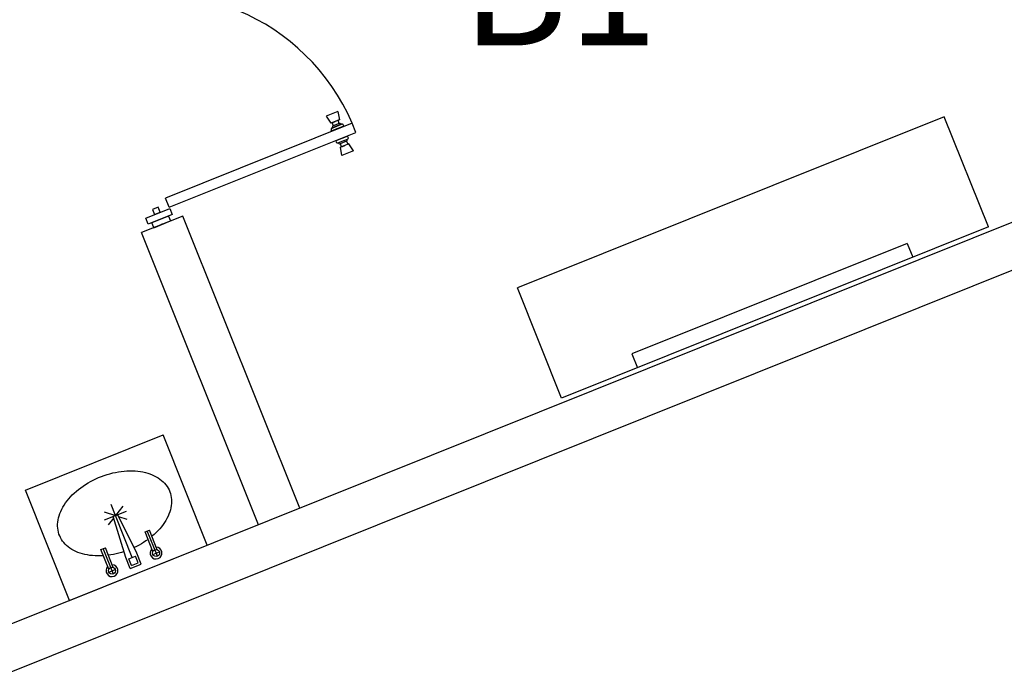
# Model space of a CAD drawing. Units: millimetres. Extents: x 183806 to 407510, y -14689 to 184726.
# Drawn here: x 353436 to 356754, y 112477 to 114689 of the extents above; entities that cross this region are included whole.
import ezdxf

# ---------------------------------------------------------------- set-up
doc = ezdxf.new("R2010")
doc.units = ezdxf.units.MM
for name, color, linetype in [('MUE', 2, 'Continuous'), ('MUROS', 7, 'Continuous'), ('P', 10, 'Continuous')]:
    doc.layers.add(name, color=color, linetype=linetype)

msp = doc.modelspace()

# ---------------------------------------------------------------- linework, layer by layer
at = {"layer": 'MUE', "color": 235}
for p, q in [((356552.0030122172, 114362.1954846879), (355113.3207467272, 113785.3997331745)), ((356700.8535287367, 113990.9226419806), (356552.0030122172, 114362.1954846879)), ((356700.8535287367, 113990.9226419806), (355262.1712632469, 113414.1268904674)), ((356700.8535287367, 113990.9226419805), (355262.1712632469, 113414.1268904673)), ((356426.9971348542, 113934.9970172291), (355498.815028086, 113562.8707259303)), ((356426.9971348542, 113934.997017229), (355498.815028086, 113562.8707259303)), ((356426.9971348542, 113934.9970172291), (356445.6034494188, 113888.5879118907)), ((356426.9971348542, 113934.997017229), (356445.6034494188, 113888.5879118906)), ((355262.1712632469, 113414.1268904674), (355113.3207467272, 113785.3997331745)), ((355262.1712632469, 113414.1268904673), (355113.3207467272, 113785.3997331744)), ((355498.815028086, 113562.8707259303), (355517.421342651, 113516.4616205919)), ((355498.815028086, 113562.8707259303), (355517.421342651, 113516.4616205919))]:
    msp.add_line(p, q, dxfattribs=at)
at = {"layer": 'MUE', "color": 203}
for p, q in [((353455.1440417065, 113103.987239604), (353919.2350950901, 113290.0503852536)), ((353455.1440417065, 113103.9872396039), (353919.2350950901, 113290.0503852536)), ((354068.0856116271, 112918.7775425032), (353919.2350950901, 113290.0503852536)), ((354068.0856116271, 112918.7775425031), (353919.2350950901, 113290.0503852536)), ((353711.3249357323, 113150.3088795739), (353720.7559312979, 113153.7316755314)), ((353711.3249357323, 113150.3088795739), (353720.7559312979, 113153.7316755313)), ((353720.7559312979, 113153.7316755314), (353730.2751662267, 113156.8324773452)), ((353720.7559312979, 113153.7316755313), (353730.2751662267, 113156.8324773452)), ((353730.2751662267, 113156.8324773452), (353739.8586511546, 113159.6034707438)), ((353730.2751662267, 113156.8324773452), (353739.8586511546, 113159.6034707437)), ((353739.8586511546, 113159.6034707438), (353749.4822352919, 113162.0376725568)), ((353739.8586511546, 113159.6034707437), (353749.4822352919, 113162.0376725568)), ((353749.4822352919, 113162.0376725568), (353759.1216666618, 113164.1289486472)), ((353749.4822352919, 113162.0376725568), (353759.1216666618, 113164.1289486471)), ((353759.1216666618, 113164.1289486472), (353768.7526530178, 113165.8720286483)), ((353759.1216666618, 113164.1289486471), (353768.7526530178, 113165.8720286482)), ((353768.7526530178, 113165.8720286483), (353778.3509240024, 113167.2625201015)), ((353768.7526530178, 113165.8720286482), (353778.3509240024, 113167.2625201014)), ((353778.3509240024, 113167.2625201015), (353787.8922914119, 113168.2969188188)), ((353778.3509240024, 113167.2625201014), (353787.8922914119, 113168.2969188188)), ((353787.8922914119, 113168.2969188188), (353797.352710012, 113168.972617864)), ((353787.8922914119, 113168.2969188188), (353797.352710012, 113168.972617864)), ((353797.352710012, 113168.972617864), (353806.7083392889, 113169.2879146995)), ((353797.352710012, 113168.972617864), (353806.7083392889, 113169.2879146995)), ((353806.7083392889, 113169.2879146995), (353815.9356024571, 113169.2420146774)), ((353806.7083392889, 113169.2879146995), (353815.9356024571, 113169.2420146773)), ((353815.9356024571, 113169.2420146774), (353825.01124612, 113168.8350333845)), ((353815.9356024571, 113169.2420146773), (353825.01124612, 113168.8350333844)), ((353825.01124612, 113168.8350333845), (353833.9123991231, 113168.0679965081)), ((353825.01124612, 113168.8350333844), (353833.9123991231, 113168.067996508)), ((353833.9123991231, 113168.0679965081), (353842.616629905, 113166.9428369413)), ((353833.9123991231, 113168.067996508), (353842.616629905, 113166.9428369413)), ((353842.616629905, 113166.9428369413), (353851.1020034839, 113165.4623902888)), ((353842.616629905, 113166.9428369413), (353851.1020034839, 113165.4623902888)), ((353851.1020034839, 113165.4623902888), (353859.3471362354, 113163.6303873785)), ((353851.1020034839, 113165.4623902888), (353859.3471362354, 113163.6303873784)), ((353859.3471362354, 113163.6303873785), (353867.3312492695, 113161.4514447575)), ((353859.3471362354, 113163.6303873784), (353867.3312492695, 113161.4514447575)), ((353867.3312492695, 113161.4514447575), (353875.0342231764, 113158.9310537787)), ((353867.3312492695, 113161.4514447575), (353875.0342231764, 113158.9310537787)), ((353875.0342231764, 113158.9310537787), (353882.4366449382, 113156.0755656977)), ((353875.0342231764, 113158.9310537787), (353882.4366449382, 113156.0755656977)), ((353882.4366449382, 113156.0755656977), (353889.5198608463, 113152.8921768126)), ((353882.4366449382, 113156.0755656977), (353889.5198608463, 113152.8921768126)), ((353889.5198608463, 113152.8921768126), (353896.2660201312, 113149.3889092371)), ((353889.5198608463, 113152.8921768126), (353896.2660201312, 113149.3889092371)), ((353649.7321236435, 113118.1543794266), (353657.8998741932, 113123.5471598419)), ((353649.7321236435, 113118.1543794266), (353657.8998741932, 113123.5471598418)), ((353657.8998741932, 113123.5471598419), (353666.3142650452, 113128.6940128409)), ((353657.8998741932, 113123.5471598418), (353666.3142650452, 113128.6940128408)), ((353666.3142650452, 113128.6940128409), (353674.9540917467, 113133.5819682771)), ((353666.3142650452, 113128.6940128408), (353674.9540917467, 113133.5819682771)), ((353674.9540917467, 113133.5819682771), (353683.7975810576, 113138.198707882)), ((353674.9540917467, 113133.5819682771), (353683.7975810576, 113138.1987078819)), ((353683.7975810576, 113138.198707882), (353692.8224469064, 113142.5325973829)), ((353683.7975810576, 113138.1987078819), (353692.8224469064, 113142.5325973828)), ((353692.8224469064, 113142.5325973829), (353702.0059461583, 113146.5727150823)), ((353692.8224469064, 113142.5325973828), (353702.0059461583, 113146.5727150823)), ((353702.0059461583, 113146.5727150823), (353711.3249357323, 113150.3088795739)), ((353702.0059461583, 113146.5727150823), (353711.3249357323, 113150.3088795739)), ((353896.2660201312, 113149.3889092371), (353902.6581222947, 113145.5745914426)), ((353896.2660201312, 113149.3889092371), (353902.6581222947, 113145.5745914425)), ((353902.6581222947, 113145.5745914426), (353908.6800589632, 113141.4588359605)), ((353902.6581222947, 113145.5745914425), (353908.6800589632, 113141.4588359604)), ((353908.6800589632, 113141.4588359605), (353914.3166541684, 113137.0520144893)), ((353908.6800589632, 113141.4588359604), (353914.3166541684, 113137.0520144893)), ((353914.3166541684, 113137.0520144893), (353919.5537035725, 113132.3652326352)), ((353914.3166541684, 113137.0520144893), (353919.5537035725, 113132.3652326351)), ((353919.5537035725, 113132.3652326352), (353924.3780095981, 113127.4103013516)), ((353919.5537035725, 113132.3652326351), (353924.3780095981, 113127.4103013515)), ((353924.3780095981, 113127.4103013516), (353928.7774145199, 113122.1997074621)), ((353924.3780095981, 113127.4103013515), (353928.7774145199, 113122.199707462)), ((353928.7774145199, 113122.1997074621), (353932.7408314965, 113116.7465818023)), ((353928.7774145199, 113122.199707462), (353932.7408314965, 113116.7465818022)), ((353603.9945582432, 112732.7143968536), (353455.1440417065, 113103.987239604)), ((353603.9945582432, 112732.7143968535), (353455.1440417065, 113103.9872396039)), ((353607.0078334374, 113081.4332176627), (353613.2887800947, 113087.9969552228)), ((353607.0078334374, 113081.4332176627), (353613.2887800947, 113087.9969552227)), ((353613.2887800947, 113087.9969552228), (353619.9287899713, 113094.4043541664)), ((353613.2887800947, 113087.9969552227), (353619.9287899713, 113094.4043541663)), ((353619.9287899713, 113094.4043541664), (353626.9111296857, 113100.639267428)), ((353619.9287899713, 113094.4043541663), (353626.9111296857, 113100.6392674279)), ((353626.9111296857, 113100.639267428), (353634.2182032374, 113106.6859826845)), ((353626.9111296857, 113100.6392674279), (353634.2182032374, 113106.6859826844)), ((353634.2182032374, 113106.6859826845), (353641.83159677, 113112.5292618723)), ((353634.2182032374, 113106.6859826844), (353641.83159677, 113112.5292618722)), ((353641.83159677, 113112.5292618723), (353649.7321236435, 113118.1543794266)), ((353641.83159677, 113112.5292618722), (353649.7321236435, 113118.1543794266)), ((353932.7408314965, 113116.7465818023), (353936.2582724745, 113111.0646666595)), ((353932.7408314965, 113116.7465818022), (353936.2582724745, 113111.0646666594)), ((353936.2582724745, 113111.0646666595), (353939.3208734159, 113105.1682808859)), ((353936.2582724745, 113111.0646666594), (353939.3208734159, 113105.1682808858)), ((353939.3208734159, 113105.1682808859), (353941.9209164268, 113099.0722837172)), ((353939.3208734159, 113105.1682808858), (353941.9209164268, 113099.0722837172)), ((353941.9209164268, 113099.0722837172), (353944.0518489667, 113092.7920373735)), ((353941.9209164268, 113099.0722837172), (353944.0518489667, 113092.7920373735)), ((353944.0518489667, 113092.7920373735), (353945.7083011047, 113086.3433685229)), ((353944.0518489667, 113092.7920373735), (353945.7083011047, 113086.3433685229)), ((353945.7083011047, 113086.3433685229), (353946.8860985738, 113079.7425282124)), ((353945.7083011047, 113086.3433685229), (353946.8860985738, 113079.7425282123)), ((353581.5092043801, 113046.8598180063), (353585.776852355, 113053.9507303286)), ((353581.5092043801, 113046.8598180062), (353585.776852355, 113053.9507303285)), ((353585.776852355, 113053.9507303286), (353590.4728950128, 113060.9711026064)), ((353585.776852355, 113053.9507303285), (353590.4728950128, 113060.9711026063)), ((353590.4728950128, 113060.9711026064), (353595.5854984579, 113067.9032431907)), ((353590.4728950128, 113060.9711026063), (353595.5854984579, 113067.9032431907)), ((353595.5854984579, 113067.9032431907), (353601.1017784778, 113074.7296826103)), ((353595.5854984579, 113067.9032431907), (353601.1017784778, 113074.7296826102)), ((353601.1017784778, 113074.7296826103), (353607.0078334374, 113081.4332176627)), ((353601.1017784778, 113074.7296826102), (353607.0078334374, 113081.4332176627)), ((353758.747646073, 113018.5339032853), (353743.8625944242, 113055.6611875474)), ((353758.747646073, 113018.5339032852), (353743.8625944242, 113055.6611875473)), ((353947.5239542638, 113059.1949888911), (353946.7696077832, 113052.1550089807)), ((353947.5239542638, 113059.1949888911), (353946.7696077832, 113052.1550089806)), ((353946.8860985738, 113079.7425282124), (353947.5822731444, 113073.0061509764)), ((353946.8860985738, 113079.7425282123), (353947.5822731444, 113073.0061509763)), ((353947.7950705792, 113066.1512129739), (353947.5239542638, 113059.1949888911)), ((353947.7950705792, 113066.1512129738), (353947.5239542638, 113059.1949888911)), ((353947.5822731444, 113073.0061509764), (353947.7950705792, 113066.1512129739)), ((353947.5822731444, 113073.0061509763), (353947.7950705792, 113066.1512129738)), ((353568.9209135602, 113018.1498780221), (353571.3786200386, 113025.3431547106)), ((353568.9209135602, 113018.1498780221), (353571.3786200386, 113025.3431547105)), ((353571.3786200386, 113025.3431547106), (353574.3010056006, 113032.5379841739)), ((353571.3786200386, 113025.3431547105), (353574.3010056006, 113032.5379841738)), ((353574.3010056006, 113032.5379841739), (353577.6807062539, 113039.7162352103)), ((353574.3010056006, 113032.5379841738), (353577.6807062539, 113039.7162352102)), ((353577.6807062539, 113039.7162352103), (353581.5092043801, 113046.8598180063)), ((353577.6807062539, 113039.7162352102), (353581.5092043801, 113046.8598180062)), ((353720.6666688171, 113030.7747843991), (353758.747646073, 113018.5339032853)), ((353720.6666688171, 113030.774784399), (353758.747646073, 113018.5339032852)), ((353721.6203617676, 113003.6488516192), (353795.8749302054, 113033.4189548817)), ((353721.6203617676, 113003.6488516192), (353795.8749302054, 113033.4189548817)), ((353783.4235997492, 113050.0156012172), (353758.747646073, 113018.5339032853)), ((353783.4235997492, 113050.0156012171), (353758.747646073, 113018.5339032852)), ((353830.8974740839, 112892.3182057143), (353766.173102761, 113021.5109135493)), ((353830.8974740839, 112892.3182057143), (353766.173102761, 113021.5109135493)), ((353938.9760828723, 113023.514578866), (353935.8582235588, 113016.324586142)), ((353938.9760828723, 113023.5145788659), (353935.8582235588, 113016.3245861419)), ((353941.6322533538, 113030.7107327344), (353938.9760828723, 113023.514578866)), ((353941.6322533538, 113030.7107327344), (353938.9760828723, 113023.5145788659)), ((353943.8200405951, 113037.8949127264), (353941.6322533538, 113030.7107327344)), ((353943.8200405951, 113037.8949127263), (353941.6322533538, 113030.7107327344)), ((353945.5339319314, 113045.0490144613), (353943.8200405951, 113037.8949127264)), ((353945.5339319314, 113045.0490144613), (353943.8200405951, 113037.8949127263)), ((353946.7696077832, 113052.1550089807), (353945.5339319314, 113045.0490144613)), ((353946.7696077832, 113052.1550089806), (353945.5339319314, 113045.0490144613)), ((353563.7775716841, 112982.8385598547), (353563.8428811686, 112989.7538332654)), ((353563.7775716841, 112982.8385598546), (353563.8428811686, 112989.7538332653)), ((353563.8428811686, 112989.7538332654), (353564.3918606112, 112996.7603468193)), ((353563.8428811686, 112989.7538332653), (353564.3918606112, 112996.7603468192)), ((353564.3918606112, 112996.7603468193), (353565.4231266124, 113003.8404437649)), ((353564.3918606112, 112996.7603468192), (353565.4231266124, 113003.8404437649)), ((353565.4231266124, 113003.8404437649), (353566.9340802395, 113010.9762817373)), ((353565.4231266124, 113003.8404437649), (353566.9340802395, 113010.9762817373)), ((353566.9340802395, 113010.9762817373), (353568.9209135602, 113018.1498780221)), ((353566.9340802395, 113010.9762817373), (353568.9209135602, 113018.1498780221)), ((353752.7563549603, 113010.8901861386), (353734.0716922412, 112987.0522052409)), ((353752.7563549603, 113010.8901861385), (353734.0716922412, 112987.0522052409)), ((353793.7701897788, 112877.4331540483), (353751.322189039, 113015.5568928827)), ((353793.7701897788, 112877.4331540482), (353751.322189039, 113015.5568928826)), ((353815.3108423507, 112877.4502230551), (353758.747646073, 113018.5339032853)), ((353815.3108423507, 112877.450223055), (353758.747646073, 113018.5339032852)), ((353769.3761796876, 113015.1174306354), (353796.8286233112, 113006.293022215)), ((353769.3761796876, 113015.1174306353), (353796.8286233112, 113006.293022215)), ((353918.9440548808, 112987.9874190955), (353913.6581242596, 112981.0981150911)), ((353918.9440548808, 112987.9874190954), (353913.6581242596, 112981.098115091)), ((353923.818778234, 112994.9724146907), (353918.9440548808, 112987.9874190955)), ((353923.818778234, 112994.9724146906), (353918.9440548808, 112987.9874190954)), ((353928.2700097164, 113002.0354992921), (353923.818778234, 112994.9724146907)), ((353928.2700097164, 113002.035499292), (353923.818778234, 112994.9724146906)), ((353932.2865321444, 113009.1588735554), (353928.2700097164, 113002.0354992921)), ((353932.2865321444, 113009.1588735553), (353928.2700097164, 113002.035499292)), ((353935.8582235588, 113016.324586142), (353932.2865321444, 113009.1588735554)), ((353935.8582235588, 113016.3245861419), (353932.2865321444, 113009.1588735553)), ((353564.1960966353, 112976.0319536213), (353563.7775716841, 112982.8385598547)), ((353564.1960966353, 112976.0319536212), (353563.7775716841, 112982.8385598546)), ((353565.0974013171, 112969.3511674803), (353564.1960966353, 112976.0319536213)), ((353565.0974013171, 112969.3511674803), (353564.1960966353, 112976.0319536212)), ((353566.4792143324, 112962.8130374771), (353565.0974013171, 112969.3511674803)), ((353566.4792143324, 112962.813037477), (353565.0974013171, 112969.3511674803)), ((353568.3380536275, 112956.4340402052), (353566.4792143324, 112962.8130374771)), ((353568.3380536275, 112956.4340402051), (353566.4792143324, 112962.813037477)), ((353570.6692347903, 112950.230251083), (353568.3380536275, 112956.4340402052)), ((353570.6692347903, 112950.230251083), (353568.3380536275, 112956.4340402051)), ((353858.3238712795, 112963.6469708293), (353873.1747850018, 112969.6009914958)), ((353858.3238712795, 112963.6469708293), (353873.1747850018, 112969.6009914957)), ((353884.7655758372, 112897.694315463), (353858.3238712795, 112963.6469708293)), ((353884.7655758372, 112897.6943154629), (353858.3238712795, 112963.6469708293)), ((353899.9849467821, 112881.2312272341), (353865.749327968, 112966.6239810932)), ((353899.9849467821, 112881.2312272341), (353865.749327968, 112966.6239810931)), ((353899.6164895595, 112903.6483361294), (353873.1747850018, 112969.6009914958)), ((353899.6164895595, 112903.6483361293), (353873.1747850018, 112969.6009914957)), ((353888.683569078, 112954.840514409), (353881.5609136919, 112948.6837524365)), ((353888.683569078, 112954.8405144089), (353881.5609136919, 112948.6837524365)), ((353895.4712757053, 112961.1765003755), (353888.683569078, 112954.840514409)), ((353895.4712757053, 112961.1765003754), (353888.683569078, 112954.8405144089)), ((353901.9069276698, 112967.6757431278), (353895.4712757053, 112961.1765003755)), ((353901.9069276698, 112967.6757431278), (353895.4712757053, 112961.1765003754)), ((353907.9743075551, 112974.3218642852), (353901.9069276698, 112967.6757431278)), ((353907.9743075551, 112974.3218642851), (353901.9069276698, 112967.6757431278)), ((353913.6581242596, 112981.0981150911), (353907.9743075551, 112974.3218642852)), ((353913.6581242596, 112981.098115091), (353907.9743075551, 112974.3218642851)), ((353573.4668829994, 112944.2173040413), (353570.6692347903, 112950.230251083)), ((353573.4668829994, 112944.2173040412), (353570.6692347903, 112950.230251083)), ((353576.7239478581, 112938.4103520169), (353573.4668829994, 112944.2173040413)), ((353576.7239478581, 112938.4103520169), (353573.4668829994, 112944.2173040412)), ((353580.4322216365, 112932.8240289624), (353576.7239478581, 112938.4103520169)), ((353580.4322216365, 112932.8240289623), (353576.7239478581, 112938.4103520169)), ((353584.5823589809, 112927.4724126997), (353580.4322216365, 112932.8240289624)), ((353584.5823589809, 112927.4724126997), (353580.4322216365, 112932.8240289623)), ((353589.1639018116, 112922.3689898468), (353584.5823589809, 112927.4724126997)), ((353589.1639018116, 112922.3689898467), (353584.5823589809, 112927.4724126997)), ((353594.1653036986, 112917.5266210415), (353589.1639018116, 112922.3689898468)), ((353594.1653036986, 112917.5266210414), (353589.1639018116, 112922.3689898467)), ((353845.9044752064, 112923.6245719619), (353837.9919011887, 112919.1053668034)), ((353845.9044752064, 112923.6245719619), (353837.9919011887, 112919.1053668033)), ((353853.6253863944, 112928.3613847053), (353845.9044752064, 112923.6245719619)), ((353853.6253863944, 112928.3613847052), (353845.9044752064, 112923.6245719619)), ((353861.1382162942, 112933.3057323835), (353853.6253863944, 112928.3613847053)), ((353861.1382162942, 112933.3057323835), (353853.6253863944, 112928.3613847052)), ((353868.4269899583, 112938.447101324), (353861.1382162942, 112933.3057323835)), ((353868.4269899583, 112938.4471013239), (353861.1382162942, 112933.3057323835)), ((353599.5739613132, 112912.9575095522), (353594.1653036986, 112917.5266210415)), ((353599.5739613132, 112912.9575095522), (353594.1653036986, 112917.5266210414)), ((353605.3762441106, 112908.6731697832), (353599.5739613132, 112912.9575095522)), ((353605.3762441106, 112908.6731697831), (353599.5739613132, 112912.9575095522)), ((353603.9945582432, 112732.7143968536), (354068.0856116271, 112918.7775425032)), ((353603.9945582432, 112732.7143968535), (354068.0856116271, 112918.7775425031)), ((353611.5575299783, 112904.6843984189), (353605.3762441106, 112908.6731697832)), ((353611.5575299783, 112904.6843984188), (353605.3762441106, 112908.6731697831)), ((353618.102242269, 112901.0012476331), (353611.5575299783, 112904.6843984189)), ((353618.102242269, 112901.0012476331), (353611.5575299783, 112904.6843984188)), ((353624.9938871585, 112897.6329989767), (353618.102242269, 112901.0012476331)), ((353624.9938871585, 112897.6329989767), (353618.102242269, 112901.0012476331)), ((353632.2150976245, 112894.5881407739), (353624.9938871585, 112897.6329989767)), ((353632.2150976245, 112894.5881407739), (353624.9938871585, 112897.6329989767)), ((353639.747675923, 112891.8743462708), (353632.2150976245, 112894.5881407739)), ((353639.747675923, 112891.8743462707), (353632.2150976245, 112894.5881407739)), ((353647.5726392426, 112889.498454363), (353639.747675923, 112891.8743462708)), ((353647.5726392426, 112889.4984543629), (353639.747675923, 112891.8743462707)), ((353655.6702684873, 112887.4664525293), (353647.5726392426, 112889.498454363)), ((353655.6702684873, 112887.4664525292), (353647.5726392426, 112889.4984543629)), ((353664.02015628, 112885.7834612104), (353655.6702684873, 112887.4664525293)), ((353664.02015628, 112885.7834612104), (353655.6702684873, 112887.4664525292)), ((353709.8147342313, 112904.1067642354), (353724.6656477804, 112910.0607848322)), ((353709.8147342313, 112904.1067642354), (353724.6656477804, 112910.0607848322)), ((353736.2564387888, 112838.154108869), (353709.8147342313, 112904.1067642354)), ((353736.2564387888, 112838.154108869), (353709.8147342313, 112904.1067642354)), ((353751.4758099065, 112821.6910207096), (353717.2401910926, 112907.0837745684)), ((353751.4758099065, 112821.6910207095), (353717.2401910926, 112907.0837745683)), ((353751.1073523379, 112844.1081294661), (353724.6656477804, 112910.0607848322)), ((353751.1073523379, 112844.108129466), (353724.6656477804, 112910.0607848322)), ((353752.4382103038, 112887.7934742799), (353743.5905384523, 112886.1785780386)), ((353752.4382103038, 112887.7934742799), (353743.5905384523, 112886.1785780385)), ((353761.2929685585, 112889.7021703768), (353752.4382103038, 112887.7934742799)), ((353761.2929685585, 112889.7021703767), (353752.4382103038, 112887.7934742799)), ((353770.135983742, 112891.9006073944), (353761.2929685585, 112889.7021703768)), ((353770.135983742, 112891.9006073943), (353761.2929685585, 112889.7021703767)), ((353778.9484522882, 112894.3841106746), (353770.135983742, 112891.9006073944)), ((353778.9484522882, 112894.3841106746), (353770.135983742, 112891.9006073943)), ((353787.7116347387, 112897.1473991805), (353778.9484522882, 112894.3841106746)), ((353787.7116347387, 112897.1473991804), (353778.9484522882, 112894.3841106746)), ((353829.9044897562, 112914.8133789232), (353821.6594378225, 112910.7577348758)), ((353829.9044897562, 112914.8133789232), (353821.6594378225, 112910.7577348757)), ((353837.9919011887, 112919.1053668034), (353829.9044897562, 112914.8133789232)), ((353837.9919011887, 112919.1053668033), (353829.9044897562, 112914.8133789232)), ((353845.7825257498, 112855.1909214089), (353830.8974740839, 112892.3182057143)), ((353845.7825257498, 112855.1909214089), (353830.8974740839, 112892.3182057143)), ((353884.3812462502, 112887.90389713), (353906.6576166599, 112896.8349280605)), ((353884.3812462502, 112887.90389713), (353906.6576166599, 112896.8349280605)), ((353672.6012616222, 112884.453722109), (353664.02015628, 112885.7834612104)), ((353672.6012616222, 112884.4537221089), (353664.02015628, 112885.7834612104)), ((353681.3919587609, 112883.4805859245), (353672.6012616222, 112884.453722109)), ((353681.3919587609, 112883.4805859244), (353672.6012616222, 112884.4537221089)), ((353690.3700946436, 112882.8665051853), (353681.3919587609, 112883.4805859245)), ((353690.3700946436, 112882.8665051852), (353681.3919587609, 112883.4805859244)), ((353699.5130442661, 112882.6130273422), (353690.3700946436, 112882.8665051853)), ((353699.5130442661, 112882.6130273422), (353690.3700946436, 112882.8665051852)), ((353708.7977661219, 112882.72079111), (353699.5130442661, 112882.6130273422)), ((353708.7977661219, 112882.7207911099), (353699.5130442661, 112882.6130273422)), ((353718.2008629217, 112883.1895251764), (353708.7977661219, 112882.72079111)), ((353718.2008629217, 112883.1895251764), (353708.7977661219, 112882.7207911099)), ((353743.5905384523, 112886.1785780386), (353734.7687664592, 112884.8609153271)), ((353743.5905384523, 112886.1785780385), (353734.7687664592, 112884.860915327)), ((353808.6552414446, 112840.3058697429), (353793.7701897788, 112877.4331540483)), ((353808.6552414446, 112840.3058697428), (353793.7701897788, 112877.4331540482)), ((353804.172656973, 112872.9847075207), (353826.4490273831, 112881.9157384505)), ((353804.172656973, 112872.9847075206), (353826.4490273831, 112881.9157384504)), ((353813.103687955, 112850.7083369807), (353804.172656973, 112872.9847075207)), ((353813.103687955, 112850.7083369806), (353804.172656973, 112872.9847075206)), ((353808.6552414446, 112840.3058697429), (353845.7825257498, 112855.1909214089)), ((353808.6552414446, 112840.3058697428), (353845.7825257498, 112855.1909214089)), ((353813.103687955, 112850.7083369807), (353835.3800583653, 112859.6393679107)), ((353813.103687955, 112850.7083369806), (353835.3800583653, 112859.6393679106)), ((353835.3800583653, 112859.6393679107), (353826.4490273831, 112881.9157384505)), ((353835.3800583653, 112859.6393679106), (353826.4490273831, 112881.9157384504)), ((353735.8721090289, 112828.3636904667), (353758.148479785, 112837.2947215355)), ((353735.8721090289, 112828.3636904667), (353758.148479785, 112837.2947215355))]:
    msp.add_line(p, q, dxfattribs=at)
for centre in [(353895.5194312822, 112892.3694125259), (353895.5194312822, 112892.3694125258), (353747.0102944068, 112832.8292060014), (353747.0102944068, 112832.8292060013)]:
    msp.add_circle(centre, 12, dxfattribs=at)
for centre in [(353895.5194312822, 112892.3694125259), (353895.5194312822, 112892.3694125258), (353747.0102944068, 112832.8292060014), (353747.0102944068, 112832.8292060013)]:
    msp.add_arc(centre, 20, 135.4249895599809, 88.26863260981443, dxfattribs=at)
at = {"layer": 'MUROS'}
for p, q in [((358569.2107118183, 114723.3662950698), (353309.024942492, 112614.4553307126)), ((358764.2569715284, 114639.9579227498), (352343.8435687422, 112065.8890942686)), ((353985.2324952699, 114027.5773887103), (353846.0051792545, 113971.7584450154)), ((353985.2324952699, 114027.5773887103), (353846.0051792545, 113971.7584450154)), ((354379.6863641023, 113043.7043553982), (353985.2324952699, 114027.5773887103)), ((354379.6863641023, 113043.7043553981), (353985.2324952699, 114027.5773887103)), ((354240.4590480867, 112987.8854117033), (353846.0051792545, 113971.7584450154)), ((354240.4590480867, 112987.8854117032), (353846.0051792545, 113971.7584450154))]:
    msp.add_line(p, q, dxfattribs=at)
at = {"layer": 'P'}
for p, q in [((354508.0624968928, 114379.6597097812), (354468.2538119658, 114363.6996323618)), ((354468.2538119658, 114363.6996323618), (354484.3502179572, 114340.2483002737)), ((354513.2651224515, 114351.8408488634), (354484.3502179572, 114340.2483002737)), ((354508.890580021, 114350.0093811599), (354488.7800496976, 114341.9466777197)), ((354508.0624968928, 114379.6597097812), (354513.2651224515, 114351.8408488634)), ((354512.9692148411, 114339.8361793496), (354508.890580021, 114350.0093811599)), ((354556.4021030812, 114339.9562893289), (353927.4252181285, 114087.7872011687)), ((354487.756422408, 114314.1399866608), (354486.0554451953, 114318.3826769772)), ((354528.1976984747, 114330.3536821937), (354487.756422408, 114314.1399866608)), ((354488.4650105714, 114324.0173237307), (354520.8620745094, 114337.0059378876)), ((354488.5645145882, 114341.860265495), (354492.632594702, 114331.713389935)), ((354488.7800496976, 114341.9466777197), (354499.1562773675, 114346.1067095632)), ((354490.1276972218, 114325.1507396344), (354489.8309264547, 114325.8909649889)), ((354518.7823861778, 114336.6389627445), (354490.1276972218, 114325.1507396344)), ((354512.8509461192, 114339.7887631145), (354492.2405014694, 114331.5256342804)), ((354518.7823861778, 114336.6389627445), (354518.4856154107, 114337.3791880989)), ((354526.4967212622, 114334.5963725103), (354528.1976984747, 114330.3536821937)), ((354568.6574123121, 114309.3882832329), (354556.4021030812, 114339.9562893289)), ((353939.6805273596, 114057.2191950728), (354568.6574123121, 114309.3882832329)), ((354541.6308859292, 114296.8477340152), (354501.189609862, 114280.6340384821)), ((354501.189609862, 114280.6340384821), (354502.8905870748, 114276.3913481657)), ((354508.5252338276, 114273.9817827879), (354540.9222977656, 114286.9703969453)), ((354539.1650843612, 114285.7990834243), (354510.5103954052, 114274.3108603139)), ((354539.1650843612, 114285.7990834243), (354539.4618551285, 114285.0588580696)), ((354543.3318631417, 114292.6050436986), (354541.6308859292, 114296.8477340152)), ((354510.5103954052, 114274.3108603139), (354510.8071661725, 114273.5706349595)), ((354537.0522801139, 114279.4241887778), (354516.4418354641, 114271.161059944)), ((354545.6773519417, 114270.9961137371), (354516.7624474476, 114259.4035651474)), ((354521.3242623928, 114231.327790769), (354516.7624474476, 114259.4035651474)), ((354520.9231182236, 114261.1492875377), (354516.8550381101, 114271.2961630977)), ((354541.2491836563, 114269.2984032026), (354521.1386533332, 114261.2356997626)), ((354521.1386533332, 114261.2356997626), (354531.5148810033, 114265.3957316058)), ((354537.1705488361, 114279.4716050127), (354541.2491836563, 114269.2984032026)), ((354561.1329473198, 114247.2878681885), (354545.6773519417, 114270.9961137371)), ((354561.1329473198, 114247.2878681885), (354521.3242623928, 114231.327790769)), ((353939.6805273596, 114057.2191950728), (353927.4252181285, 114087.7872011687)), ((353861.0694037416, 114020.5708760566), (353941.5115250346, 114052.8216898169)), ((353861.0694037416, 114020.5708760566), (353941.5115250346, 114052.8216898169)), ((353902.9752783874, 114057.4664054536), (353883.6327486926, 114049.7116084294)), ((353883.6327486926, 114049.7116084294), (353890.4471886187, 114032.7145798528)), ((353909.7897183137, 114040.4693768772), (353902.9752783874, 114057.4664054536)), ((353941.5115250346, 114052.8216898169), (353949.5742284759, 114032.71115949)), ((353941.5115250346, 114052.8216898169), (353949.5742284759, 114032.71115949)), ((353869.132107183, 114000.46034573), (353861.0694037416, 114020.5708760566)), ((353869.132107183, 114000.4603457299), (353861.0694037416, 114020.5708760565)), ((353949.5742284759, 114032.71115949), (353869.132107183, 114000.46034573)), ((353949.5742284759, 114032.71115949), (353869.132107183, 114000.4603457299)), ((353937.6001715475, 114026.8920279751), (353881.2487485708, 114004.2996445531)), ((353937.6001715475, 114026.892027975), (353881.2487485708, 114004.299644553)), ((353890.4471886187, 114032.7145798528), (353909.7897183137, 114040.4693768772)), ((353937.6001715475, 114026.8920279751), (353943.9603154786, 114011.0281346366)), ((353937.6001715475, 114026.892027975), (353943.9603154786, 114011.0281346365)), ((353887.6088925024, 113988.4357512146), (353881.2487485708, 114004.2996445531)), ((353887.6088925024, 113988.4357512146), (353881.2487485708, 114004.299644553)), ((353887.4164312145, 113988.361022783), (353943.82124331, 114010.974810943)), ((353887.4164312145, 113988.3610227829), (353943.82124331, 114010.9748109429))]:
    msp.add_line(p, q, dxfattribs=at)
for centre, major_axis, ratio, start_param, end_param in [((353893.9043290737, 114053.8296851357), (-268.2973029230013, 669.9166303383055), 0.9999999998388672, -1.54403552742563, -0.0131758322741371), ((354490.07755126, 114319.9952176653), (3.984296928722965, -1.70382001767048), 0.9999999999929541, 2.356194490188822, 3.926990816990764), ((354493.8530486078, 114327.5035121269), (1.703826832979505, 3.984312865978387), 0.9999999999875743, 0.7853981634036611, 2.356194490186132), ((354514.4634932574, 114335.7666409609), (3.984312865978388, -1.703826832979504), 0.9999999999875745, 0.785398163403661, 2.356194490186132), ((354522.4746151977, 114332.9838318222), (1.703820017670481, 3.984296928722965), 0.9999999999996703, -0.7853981633976131, 0.785398163397613), ((354535.4397329754, 114283.4463109316), (3.984312866080256, -1.703826833023066), 0.9999999999364395, 5.497787143750358, 7.068583470608814), ((354539.3097570773, 114290.9925030104), (3.984296928722965, -1.70382001767048), 0.9999999999996704, 5.497787143781974, 7.068583470577199), ((354506.9126931393, 114278.0038888534), (1.703820017670481, 3.984296928722965), 0.999999999992954, 2.356194490188821, 3.926990816990765), ((354514.8292883259, 114275.1831820977), (1.703826833023067, 3.984312866080255), 0.9999999999364397, 2.356194490160564, 3.926990817019021)]:
    msp.add_ellipse(centre, major_axis=major_axis, ratio=ratio, start_param=start_param, end_param=end_param, dxfattribs=at)
for p in [(353915.6188372622, 113999.667916863), (353915.6188372622, 113999.6679168629)]:
    msp.add_point(p, dxfattribs=at)

# ---------------------------------------------------------------- texts
at = {"insert": (354924.7183892154, 115002.1412064503), "char_height": 400, "width": 4331.336173678981, "attachment_point": 1}
msp.add_mtext('B1', dxfattribs=at)

doc.saveas('drawing.dxf')
